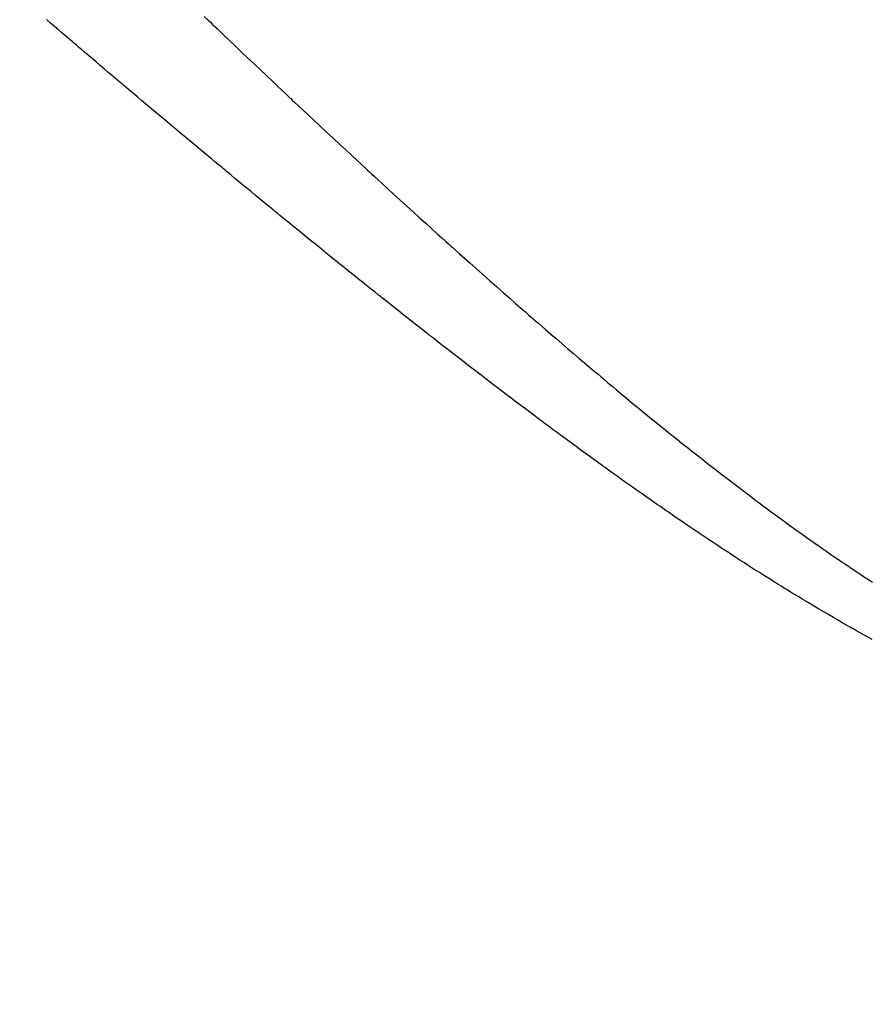
# Model space of a CAD drawing. Extents: x 11 to 325, y 7 to 196.
# Drawn here: x 141 to 142, y 69 to 70 of the extents above; entities that cross this region are included whole.
import ezdxf

# ---------------------------------------------------------------- set-up
doc = ezdxf.new("R2010")
doc.units = 0
doc.header["$LTSCALE"] = 0.25
doc.layers.add('1', color=7, linetype='CONTINUOUS')
doc.layers.add('2', color=134, linetype='CONTINUOUS')
doc.styles.add('KANJI', font='TXT', dxfattribs={"bigfont": 'BIGFONT'})
doc.dimstyles.get("Standard").update_dxf_attribs({"dimtxt": 2.5, "dimasz": 2.5, "dimexe": 1.25, "dimexo": 0.625, "dimtad": 1, "dimcen": 2.5, "dimazin": 3, "dimtfac": 1, "dimtmove": 0, "dimatfit": 3})

# ---------------------------------------------------------------- blocks, each defined once
blk = doc.blocks.new('*D3')
at = {"layer": '2', "color": 134, "linetype": 'CONTINUOUS'}
for p, q in [((171.134475, 102.570658), (137.50623, 102.570658)), ((170.134475, 102.570658), (169.616837, 100.638807)), ((170.134475, 54.570658), (170.134475, 102.570658)), ((170.134475, 102.570658), (170.652114, 100.638807)), ((170.134475, 102.087695), (169.875656, 101.12177)), ((170.134475, 102.087695), (170.393295, 101.12177)), ((170.393295, 101.12177), (169.875656, 101.12177)), ((170.652114, 100.638807), (169.616837, 100.638807)), ((170.134475, 54.570658), (169.616837, 56.50251)), ((169.616837, 56.50251), (170.652114, 56.50251)), ((170.134475, 54.570658), (170.652114, 56.50251)), ((170.134475, 55.053621), (169.875656, 56.019547)), ((169.875656, 56.019547), (170.393295, 56.019547)), ((170.134475, 55.053621), (170.393295, 56.019547)), ((171.134475, 54.570658), (137.50623, 54.570658))]:
    blk.add_line(p, q, dxfattribs=at)
at = {"layer": '2', "color": 134, "linetype": 'CONTINUOUS', "style": 'KANJI', "width": 0.5}
blk.add_text('48', height=4, rotation=90, dxfattribs=at).set_placement((170.134475, 76.570658))

msp = doc.modelspace()

# ---------------------------------------------------------------- linework, layer by layer
at = {"layer": '1', "color": 7, "linetype": 'CONTINUOUS'}
for p, q in [((140.746977, 70.388567), (140.741048, 70.393632)), ((140.968409, 70.398339), (140.973421, 70.393535)), ((140.973421, 70.393535), (140.977104, 70.390008)), ((140.977104, 70.390008), (140.979355, 70.387852)), ((140.752825, 70.383575), (140.746977, 70.388567)), ((140.758431, 70.378791), (140.752825, 70.383575)), ((140.76364, 70.374349), (140.758431, 70.378791)), ((140.979355, 70.387852), (140.980112, 70.387127)), ((140.980112, 70.387127), (140.980869, 70.386402)), ((140.980869, 70.386402), (140.983121, 70.384247)), ((140.983121, 70.384247), (140.986806, 70.380722)), ((140.986806, 70.380722), (140.991825, 70.375922)), ((140.991825, 70.375922), (140.998043, 70.369981)), ((140.768311, 70.370368), (140.76364, 70.374349)), ((140.772316, 70.366956), (140.768311, 70.370368)), ((140.775547, 70.364203), (140.772316, 70.366956)), ((140.777919, 70.362184), (140.775547, 70.364203)), ((140.779367, 70.360951), (140.777919, 70.362184)), ((140.998043, 70.369981), (141.005293, 70.36306)), ((141.005293, 70.36306), (141.01338, 70.355348)), ((140.779854, 70.360536), (140.779367, 70.360951)), ((140.780341, 70.360122), (140.779854, 70.360536)), ((140.781789, 70.35889), (140.780341, 70.360122)), ((140.784156, 70.356876), (140.781789, 70.35889)), ((140.787377, 70.354136), (140.784156, 70.356876)), ((140.791361, 70.350747), (140.787377, 70.354136)), ((140.796, 70.346805), (140.791361, 70.350747)), ((141.01338, 70.355348), (141.022086, 70.347055)), ((140.801166, 70.342416), (140.796, 70.346805)), ((140.806717, 70.337703), (140.801166, 70.342416)), ((140.812504, 70.332793), (140.806717, 70.337703)), ((141.022086, 70.347055), (141.031176, 70.338407)), ((141.031176, 70.338407), (141.040406, 70.329639)), ((140.818371, 70.327819), (140.812504, 70.332793)), ((140.824158, 70.322914), (140.818371, 70.327819)), ((140.82971, 70.318213), (140.824158, 70.322914)), ((141.040406, 70.329639), (141.049525, 70.320988)), ((141.049525, 70.320988), (141.058284, 70.31269)), ((140.834876, 70.313841), (140.82971, 70.318213)), ((140.839515, 70.309917), (140.834876, 70.313841)), ((140.843501, 70.306547), (140.839515, 70.309917)), ((140.846722, 70.303825), (140.843501, 70.306547)), ((141.058284, 70.31269), (141.066443, 70.304971)), ((141.066443, 70.304971), (141.073776, 70.298041)), ((140.849089, 70.301825), (140.846722, 70.303825)), ((140.850537, 70.300602), (140.849089, 70.301825)), ((140.851024, 70.300191), (140.850537, 70.300602)), ((140.851512, 70.299779), (140.851024, 70.300191)), ((140.85296, 70.298556), (140.851512, 70.299779)), ((140.855332, 70.296553), (140.85296, 70.298556)), ((140.858565, 70.293825), (140.855332, 70.296553)), ((140.862572, 70.290445), (140.858565, 70.293825)), ((141.073776, 70.298041), (141.080081, 70.292091)), ((141.080081, 70.292091), (141.085179, 70.287283)), ((140.867246, 70.286504), (140.862572, 70.290445)), ((140.872463, 70.282109), (140.867246, 70.286504)), ((140.87808, 70.277378), (140.872463, 70.282109)), ((140.883945, 70.272443), (140.87808, 70.277378)), ((141.085179, 70.287283), (141.088928, 70.283751)), ((141.088928, 70.283751), (141.09122, 70.281592)), ((141.09122, 70.281592), (141.091992, 70.280865)), ((141.091992, 70.280865), (141.092764, 70.280139)), ((141.092764, 70.280139), (141.095059, 70.277979)), ((141.095059, 70.277979), (141.098817, 70.274444)), ((140.889899, 70.267436), (140.883945, 70.272443)), ((140.895778, 70.262496), (140.889899, 70.267436)), ((140.901421, 70.257757), (140.895778, 70.262496)), ((141.098817, 70.274444), (141.10394, 70.269628)), ((141.10394, 70.269628), (141.110293, 70.263663)), ((141.110293, 70.263663), (141.117706, 70.25671)), ((140.906672, 70.253351), (140.901421, 70.257757)), ((140.911387, 70.249396), (140.906672, 70.253351)), ((140.915436, 70.246003), (140.911387, 70.249396)), ((141.117706, 70.25671), (141.125982, 70.248959)), ((141.125982, 70.248959), (141.134896, 70.240623)), ((140.918707, 70.243262), (140.915436, 70.246003)), ((140.92111, 70.24125), (140.918707, 70.243262)), ((140.922579, 70.24002), (140.92111, 70.24125)), ((140.923073, 70.239606), (140.922579, 70.24002)), ((140.923568, 70.239192), (140.923073, 70.239606)), ((140.925037, 70.237963), (140.923568, 70.239192)), ((140.927441, 70.235951), (140.925037, 70.237963)), ((140.930716, 70.233212), (140.927441, 70.235951)), ((141.134896, 70.240623), (141.144207, 70.231931)), ((140.934772, 70.22982), (140.930716, 70.233212)), ((140.939501, 70.225869), (140.934772, 70.22982)), ((140.944774, 70.221466), (140.939501, 70.225869)), ((140.950449, 70.216731), (140.944774, 70.221466)), ((141.144207, 70.231931), (141.15366, 70.223121)), ((141.15366, 70.223121), (141.162995, 70.214435)), ((140.956371, 70.211793), (140.950449, 70.216731)), ((140.962381, 70.206787), (140.956371, 70.211793)), ((140.968314, 70.201848), (140.962381, 70.206787)), ((141.162995, 70.214435), (141.171955, 70.206113)), ((141.171955, 70.206113), (141.180293, 70.198381)), ((140.974009, 70.197112), (140.968314, 70.201848)), ((140.979309, 70.192708), (140.974009, 70.197112)), ((140.984069, 70.188755), (140.979309, 70.192708)), ((141.180293, 70.198381), (141.187779, 70.19145)), ((141.187779, 70.19145), (141.194205, 70.185508)), ((140.988158, 70.185361), (140.984069, 70.188755)), ((140.991463, 70.182621), (140.988158, 70.185361)), ((140.993891, 70.180607), (140.991463, 70.182621)), ((140.995376, 70.179377), (140.993891, 70.180607)), ((140.995875, 70.178963), (140.995376, 70.179377)), ((140.996375, 70.178549), (140.995875, 70.178963)), ((140.99786, 70.177318), (140.996375, 70.178549)), ((141.000292, 70.175304), (140.99786, 70.177318)), ((141.194205, 70.185508), (141.199397, 70.180713)), ((141.199397, 70.180713), (141.20321, 70.177194)), ((141.003604, 70.172561), (141.000292, 70.175304)), ((141.007709, 70.169164), (141.003604, 70.172561)), ((141.012496, 70.165206), (141.007709, 70.169164)), ((141.017836, 70.160793), (141.012496, 70.165206)), ((141.20321, 70.177194), (141.20554, 70.175045)), ((141.20554, 70.175045), (141.206324, 70.174322)), ((141.206324, 70.174322), (141.207108, 70.173599)), ((141.207108, 70.173599), (141.209439, 70.171452)), ((141.209439, 70.171452), (141.213253, 70.167939)), ((141.213253, 70.167939), (141.218448, 70.163159)), ((141.218448, 70.163159), (141.224885, 70.157244)), ((141.023584, 70.156048), (141.017836, 70.160793)), ((141.029583, 70.1511), (141.023584, 70.156048)), ((141.03567, 70.146083), (141.029583, 70.1511)), ((141.224885, 70.157244), (141.232392, 70.150356)), ((141.232392, 70.150356), (141.240772, 70.14268)), ((141.041679, 70.141136), (141.03567, 70.146083)), ((141.047444, 70.136394), (141.041679, 70.141136)), ((141.052808, 70.131985), (141.047444, 70.136394)), ((141.240772, 70.14268), (141.249804, 70.134423)), ((141.057623, 70.128032), (141.052808, 70.131985)), ((141.061757, 70.124639), (141.057623, 70.128032)), ((141.065096, 70.121901), (141.061757, 70.124639)), ((141.067549, 70.11989), (141.065096, 70.121901)), ((141.249804, 70.134423), (141.259251, 70.125806)), ((141.259251, 70.125806), (141.268863, 70.117057)), ((141.069049, 70.118662), (141.067549, 70.11989)), ((141.069553, 70.118249), (141.069049, 70.118662)), ((141.070057, 70.117836), (141.069553, 70.118249)), ((141.071557, 70.116607), (141.070057, 70.117836)), ((141.07401, 70.114598), (141.071557, 70.116607)), ((141.077352, 70.111864), (141.07401, 70.114598)), ((141.081491, 70.108478), (141.077352, 70.111864)), ((141.086315, 70.104536), (141.081491, 70.108478)), ((141.268863, 70.117057), (141.278385, 70.108411)), ((141.278385, 70.108411), (141.287558, 70.100102)), ((141.091693, 70.100145), (141.086315, 70.104536)), ((141.09748, 70.095424), (141.091693, 70.100145)), ((141.103518, 70.090504), (141.09748, 70.095424)), ((141.287558, 70.100102), (141.296129, 70.092354)), ((141.296129, 70.092354), (141.303859, 70.085381)), ((141.109644, 70.085517), (141.103518, 70.090504)), ((141.11569, 70.080601), (141.109644, 70.085517)), ((141.121491, 70.075889), (141.11569, 70.080601)), ((141.303859, 70.085381), (141.310524, 70.07938)), ((141.310524, 70.07938), (141.315929, 70.074522)), ((141.12689, 70.071508), (141.121491, 70.075889)), ((141.131738, 70.067578), (141.12689, 70.071508)), ((141.135901, 70.064206), (141.131738, 70.067578)), ((141.139265, 70.061483), (141.135901, 70.064206)), ((141.315929, 70.074522), (141.319912, 70.070945)), ((141.319912, 70.070945), (141.322352, 70.068757)), ((141.322352, 70.068757), (141.323174, 70.06802)), ((141.323174, 70.06802), (141.323996, 70.067283)), ((141.323996, 70.067283), (141.326443, 70.06509)), ((141.326443, 70.06509), (141.330456, 70.061496)), ((141.141736, 70.059484), (141.139265, 70.061483)), ((141.143247, 70.058262), (141.141736, 70.059484)), ((141.143756, 70.057851), (141.143247, 70.058262)), ((141.144264, 70.05744), (141.143756, 70.057851)), ((141.145776, 70.056218), (141.144264, 70.05744)), ((141.14825, 70.054219), (141.145776, 70.056218)), ((141.15162, 70.051497), (141.14825, 70.054219)), ((141.155797, 70.048127), (141.15162, 70.051497)), ((141.330456, 70.061496), (141.335935, 70.056596)), ((141.335935, 70.056596), (141.342739, 70.05052)), ((141.342739, 70.05052), (141.350684, 70.043438)), ((141.160667, 70.0442), (141.155797, 70.048127)), ((141.166101, 70.039824), (141.160667, 70.0442)), ((141.17195, 70.035118), (141.166101, 70.039824)), ((141.350684, 70.043438), (141.359548, 70.035553)), ((141.359548, 70.035553), (141.369075, 70.027096)), ((141.178058, 70.03021), (141.17195, 70.035118)), ((141.184258, 70.025235), (141.178058, 70.03021)), ((141.190382, 70.020326), (141.184258, 70.025235)), ((141.369075, 70.027096), (141.378984, 70.01832)), ((141.196262, 70.015619), (141.190382, 70.020326)), ((141.201737, 70.011242), (141.196262, 70.015619)), ((141.206656, 70.007313), (141.201737, 70.011242)), ((141.210883, 70.003941), (141.206656, 70.007313)), ((141.378984, 70.01832), (141.388982, 70.009486)), ((141.388982, 70.009486), (141.398774, 70.000855)), ((141.2143, 70.001218), (141.210883, 70.003941)), ((141.216811, 69.999217), (141.2143, 70.001218)), ((141.218347, 69.997994), (141.216811, 69.999217)), ((141.218863, 69.997583), (141.218347, 69.997994)), ((141.21938, 69.997172), (141.218863, 69.997583)), ((141.220917, 69.995949), (141.21938, 69.997172)), ((141.223432, 69.993948), (141.220917, 69.995949)), ((141.22686, 69.991223), (141.223432, 69.993948)), ((141.398774, 70.000855), (141.408078, 69.992672)), ((141.231107, 69.98785), (141.22686, 69.991223)), ((141.23606, 69.98392), (141.231107, 69.98785)), ((141.241583, 69.979543), (141.23606, 69.98392)), ((141.247525, 69.97484), (141.241583, 69.979543)), ((141.408078, 69.992672), (141.416638, 69.985161)), ((141.416638, 69.985161), (141.424231, 69.978512)), ((141.253723, 69.969941), (141.247525, 69.97484)), ((141.260005, 69.964983), (141.253723, 69.969941)), ((141.266199, 69.960101), (141.260005, 69.964983)), ((141.424231, 69.978512), (141.430673, 69.972881)), ((141.430673, 69.972881), (141.43582, 69.96839)), ((141.43582, 69.96839), (141.439566, 69.965125)), ((141.439566, 69.965125), (141.441841, 69.963145)), ((141.272133, 69.955431), (141.266199, 69.960101)), ((141.277644, 69.951098), (141.272133, 69.955431)), ((141.282584, 69.94722), (141.277644, 69.951098)), ((141.441841, 69.963145), (141.442603, 69.962481)), ((141.442603, 69.962481), (141.443364, 69.961819)), ((141.443364, 69.961819), (141.44562, 69.959857)), ((141.44562, 69.959857), (141.449285, 69.956672)), ((141.449285, 69.956672), (141.45423, 69.952381)), ((141.45423, 69.952381), (141.460282, 69.947139)), ((141.286818, 69.943899), (141.282584, 69.94722)), ((141.290234, 69.941223), (141.286818, 69.943899)), ((141.29274, 69.939261), (141.290234, 69.941223)), ((141.29427, 69.938063), (141.29274, 69.939261)), ((141.294784, 69.937661), (141.29427, 69.938063)), ((141.295299, 69.937258), (141.294784, 69.937661)), ((141.296828, 69.936063), (141.295299, 69.937258)), ((141.460282, 69.947139), (141.467243, 69.941121)), ((141.467243, 69.941121), (141.474898, 69.934522)), ((141.299328, 69.934108), (141.296828, 69.936063)), ((141.30273, 69.931451), (141.299328, 69.934108)), ((141.306941, 69.928164), (141.30273, 69.931451)), ((141.311849, 69.924339), (141.306941, 69.928164)), ((141.317326, 69.920076), (141.311849, 69.924339)), ((141.474898, 69.934522), (141.483022, 69.927536)), ((141.483022, 69.927536), (141.491393, 69.92036)), ((141.323229, 69.915488), (141.317326, 69.920076)), ((141.32941, 69.910694), (141.323229, 69.915488)), ((141.335709, 69.905817), (141.32941, 69.910694)), ((141.491393, 69.92036), (141.499793, 69.913181)), ((141.499793, 69.913181), (141.508012, 69.906179)), ((141.341962, 69.900983), (141.335709, 69.905817)), ((141.348005, 69.896322), (141.341962, 69.900983)), ((141.35367, 69.891959), (141.348005, 69.896322)), ((141.508012, 69.906179), (141.515847, 69.899523)), ((141.515847, 69.899523), (141.523108, 69.893372)), ((141.358797, 69.888018), (141.35367, 69.891959)), ((141.363233, 69.884612), (141.358797, 69.888018)), ((141.366841, 69.881845), (141.363233, 69.884612)), ((141.369507, 69.879803), (141.366841, 69.881845)), ((141.371143, 69.87855), (141.369507, 69.879803)), ((141.523108, 69.893372), (141.529613, 69.887874)), ((141.529613, 69.887874), (141.535197, 69.883165)), ((141.535197, 69.883165), (141.539711, 69.879365)), ((141.371695, 69.878128), (141.371143, 69.87855)), ((141.372247, 69.877706), (141.371695, 69.878128)), ((141.373892, 69.876447), (141.372247, 69.877706)), ((141.376595, 69.874381), (141.373892, 69.876447)), ((141.380297, 69.871553), (141.376595, 69.874381)), ((141.384914, 69.868031), (141.380297, 69.871553)), ((141.390336, 69.863901), (141.384914, 69.868031)), ((141.539711, 69.879365), (141.543031, 69.876574)), ((141.543031, 69.876574), (141.545062, 69.874868)), ((141.545062, 69.874868), (141.545746, 69.874294)), ((141.545746, 69.874294), (141.54643, 69.87372)), ((141.54643, 69.87372), (141.548465, 69.872012)), ((141.548465, 69.872012), (141.551801, 69.869216)), ((141.551801, 69.869216), (141.556354, 69.865403)), ((141.396427, 69.859268), (141.390336, 69.863901)), ((141.40303, 69.854257), (141.396427, 69.859268)), ((141.409964, 69.849004), (141.40303, 69.854257)), ((141.556354, 69.865403), (141.562014, 69.860674)), ((141.562014, 69.860674), (141.568641, 69.855151)), ((141.568641, 69.855151), (141.576073, 69.848975)), ((141.417038, 69.843656), (141.409964, 69.849004)), ((141.42405, 69.838367), (141.417038, 69.843656)), ((141.430798, 69.833287), (141.42405, 69.838367)), ((141.576073, 69.848975), (141.584126, 69.842306)), ((141.584126, 69.842306), (141.592598, 69.835319)), ((141.437089, 69.828562), (141.430798, 69.833287)), ((141.442742, 69.824325), (141.437089, 69.828562)), ((141.447597, 69.820692), (141.442742, 69.824325)), ((141.592598, 69.835319), (141.601274, 69.828195)), ((141.601274, 69.828195), (141.609924, 69.821126)), ((141.451518, 69.817763), (141.447597, 69.820692)), ((141.454396, 69.815615), (141.451518, 69.817763)), ((141.456155, 69.814303), (141.454396, 69.815615)), ((141.456746, 69.813863), (141.456155, 69.814303)), ((141.457337, 69.813422), (141.456746, 69.813863)), ((141.459095, 69.812113), (141.457337, 69.813422)), ((141.46197, 69.809974), (141.459095, 69.812113)), ((141.465881, 69.807066), (141.46197, 69.809974)), ((141.609924, 69.821126), (141.618312, 69.814303)), ((141.618312, 69.814303), (141.626202, 69.807917)), ((141.470721, 69.803475), (141.465881, 69.807066)), ((141.476356, 69.799302), (141.470721, 69.803475)), ((141.482631, 69.794665), (141.476356, 69.799302)), ((141.489375, 69.789694), (141.482631, 69.794665)), ((141.626202, 69.807917), (141.633358, 69.80215)), ((141.633358, 69.80215), (141.639563, 69.79717)), ((141.639563, 69.79717), (141.644617, 69.793128)), ((141.496405, 69.784527), (141.489375, 69.789694)), ((141.503528, 69.779305), (141.496405, 69.784527)), ((141.644617, 69.793128), (141.648355, 69.790146)), ((141.648355, 69.790146), (141.65065, 69.788319)), ((141.65065, 69.788319), (141.651424, 69.787703)), ((141.651424, 69.787703), (141.652199, 69.787087)), ((141.652199, 69.787087), (141.654508, 69.785253)), ((141.654508, 69.785253), (141.658303, 69.782245)), ((141.658303, 69.782245), (141.663496, 69.778139)), ((141.510554, 69.77417), (141.503528, 69.779305)), ((141.517291, 69.769259), (141.510554, 69.77417)), ((141.523556, 69.764703), (141.517291, 69.769259)), ((141.663496, 69.778139), (141.669956, 69.773047)), ((141.669956, 69.773047), (141.677506, 69.767118)), ((141.677506, 69.767118), (141.685919, 69.760536)), ((141.52918, 69.760624), (141.523556, 69.764703)), ((141.534009, 69.757129), (141.52918, 69.760624)), ((141.53791, 69.754311), (141.534009, 69.757129)), ((141.540777, 69.752243), (141.53791, 69.754311)), ((141.542529, 69.75098), (141.540777, 69.752243)), ((141.685919, 69.760536), (141.694925, 69.753519)), ((141.694925, 69.753519), (141.704226, 69.746301)), ((141.543118, 69.750555), (141.542529, 69.75098)), ((141.543708, 69.750131), (141.543118, 69.750555)), ((141.545461, 69.748869), (141.543708, 69.750131)), ((141.54833, 69.746805), (141.545461, 69.748869)), ((141.552238, 69.743999), (141.54833, 69.746805)), ((141.557081, 69.740527), (141.552238, 69.743999)), ((141.562729, 69.736488), (141.557081, 69.740527)), ((141.704226, 69.746301), (141.71351, 69.739124)), ((141.71351, 69.739124), (141.722474, 69.732221)), ((141.569029, 69.731994), (141.562729, 69.736488)), ((141.575812, 69.72717), (141.569029, 69.731994)), ((141.582895, 69.722149), (141.575812, 69.72717)), ((141.722474, 69.732221), (141.730841, 69.7258)), ((141.730841, 69.7258), (141.738383, 69.720033)), ((141.590086, 69.717068), (141.582895, 69.722149)), ((141.59719, 69.712066), (141.590086, 69.717068)), ((141.604011, 69.707279), (141.59719, 69.712066)), ((141.738383, 69.720033), (141.744924, 69.715046)), ((141.744924, 69.715046), (141.750348, 69.710922)), ((141.750348, 69.710922), (141.754588, 69.707706)), ((141.610364, 69.702836), (141.604011, 69.707279)), ((141.616073, 69.698855), (141.610364, 69.702836)), ((141.620978, 69.695444), (141.616073, 69.698855)), ((141.624944, 69.692692), (141.620978, 69.695444)), ((141.754588, 69.707706), (141.757617, 69.705413)), ((141.757617, 69.705413), (141.75943, 69.704042)), ((141.75943, 69.704042), (141.760034, 69.703586)), ((141.760034, 69.703586), (141.760635, 69.703132)), ((141.760635, 69.703132), (141.7624, 69.7018)), ((141.7624, 69.7018), (141.765228, 69.699668)), ((141.765228, 69.699668), (141.768963, 69.696859)), ((141.768963, 69.696859), (141.773415, 69.693521)), ((141.62786, 69.690673), (141.624944, 69.692692)), ((141.629642, 69.68944), (141.62786, 69.690673)), ((141.630242, 69.689026), (141.629642, 69.68944)), ((141.630842, 69.688611), (141.630242, 69.689026)), ((141.632626, 69.687379), (141.630842, 69.688611)), ((141.635548, 69.685364), (141.632626, 69.687379)), ((141.639529, 69.682623), (141.635548, 69.685364)), ((141.644464, 69.679234), (141.639529, 69.682623)), ((141.773415, 69.693521), (141.778381, 69.689812)), ((141.778381, 69.689812), (141.783663, 69.685885)), ((141.783663, 69.685885), (141.789087, 69.681873)), ((141.789087, 69.681873), (141.794506, 69.677887)), ((141.650221, 69.675291), (141.644464, 69.679234)), ((141.656647, 69.670906), (141.650221, 69.675291)), ((141.663568, 69.6662), (141.656647, 69.670906)), ((141.794506, 69.677887), (141.799805, 69.674015)), ((141.799805, 69.674015), (141.804887, 69.670323)), ((141.804887, 69.670323), (141.809673, 69.666866)), ((141.670796, 69.661305), (141.663568, 69.6662)), ((141.678134, 69.656356), (141.670796, 69.661305)), ((141.685382, 69.651489), (141.678134, 69.656356)), ((141.809673, 69.666866), (141.814086, 69.663694)), ((141.814086, 69.663694), (141.818044, 69.660861)), ((141.818044, 69.660861), (141.821461, 69.658423)), ((141.821461, 69.658423), (141.824245, 69.656441)), ((141.824245, 69.656441), (141.826309, 69.654974)), ((141.826309, 69.654974), (141.82758, 69.654071)), ((141.82758, 69.654071), (141.828009, 69.653766)), ((141.828009, 69.653766), (141.82844, 69.653461)), ((141.82844, 69.653461), (141.829725, 69.652549)), ((141.692341, 69.646835), (141.685382, 69.651489)), ((141.698819, 69.642521), (141.692341, 69.646835)), ((141.704637, 69.63866), (141.698819, 69.642521)), ((141.829725, 69.652549), (141.831846, 69.651046)), ((141.831846, 69.651046), (141.834767, 69.648978)), ((141.834767, 69.648978), (141.838437, 69.646385)), ((141.838437, 69.646385), (141.842781, 69.643324)), ((141.842781, 69.643324), (141.847699, 69.639867)), ((141.847699, 69.639867), (141.853069, 69.636104)), ((141.709634, 69.635356), (141.704637, 69.63866)), ((141.713672, 69.632693), (141.709634, 69.635356)), ((141.716639, 69.63074), (141.713672, 69.632693)), ((141.718453, 69.629549), (141.716639, 69.63074)), ((141.719063, 69.629148), (141.718453, 69.629549)), ((141.719674, 69.628747), (141.719063, 69.629148)), ((141.721488, 69.627558), (141.719674, 69.628747)), ((141.724458, 69.625613), (141.721488, 69.627558)), ((141.728504, 69.62297), (141.724458, 69.625613)), ((141.853069, 69.636104), (141.858748, 69.63214)), ((141.858748, 69.63214), (141.864573, 69.628091)), ((141.864573, 69.628091), (141.870374, 69.624078)), ((141.733517, 69.619705), (141.728504, 69.62297)), ((141.739364, 69.615911), (141.733517, 69.619705)), ((141.745887, 69.611696), (141.739364, 69.615911)), ((141.752911, 69.607178), (141.745887, 69.611696)), ((141.870374, 69.624078), (141.875976, 69.62022)), ((141.875976, 69.62022), (141.881209, 69.616634)), ((141.881209, 69.616634), (141.885917, 69.613423)), ((141.885917, 69.613423), (141.889962, 69.610676)), ((141.889962, 69.610676), (141.893228, 69.608467)), ((141.760247, 69.602484), (141.752911, 69.607178)), ((141.767698, 69.597742), (141.760247, 69.602484)), ((141.775061, 69.593081), (141.767698, 69.597742)), ((141.893228, 69.608467), (141.895626, 69.60685)), ((141.895626, 69.60685), (141.89709, 69.605865)), ((141.89709, 69.605865), (141.897582, 69.605534)), ((141.897582, 69.605534), (141.898075, 69.605204)), ((141.898075, 69.605204), (141.899537, 69.604223)), ((141.899537, 69.604223), (141.901928, 69.602623)), ((141.901928, 69.602623), (141.905179, 69.600454)), ((141.905179, 69.600454), (141.909199, 69.597785)), ((141.909199, 69.597785), (141.913873, 69.594697)), ((141.782136, 69.588628), (141.775061, 69.593081)), ((141.788727, 69.584501), (141.782136, 69.588628)), ((141.794652, 69.580809), (141.788727, 69.584501)), ((141.913873, 69.594697), (141.919073, 69.591281)), ((141.919073, 69.591281), (141.924655, 69.587639)), ((141.924655, 69.587639), (141.930466, 69.583872)), ((141.799746, 69.577649), (141.794652, 69.580809)), ((141.803867, 69.575102), (141.799746, 69.577649)), ((141.806897, 69.573235), (141.803867, 69.575102)), ((141.80875, 69.572095), (141.806897, 69.573235)), ((141.809374, 69.571712), (141.80875, 69.572095)), ((141.809997, 69.571329), (141.809374, 69.571712)), ((141.811853, 69.570191), (141.809997, 69.571329)), ((141.814891, 69.568331), (141.811853, 69.570191)), ((141.819033, 69.565803), (141.814891, 69.568331)), ((141.82417, 69.56268), (141.819033, 69.565803)), ((141.830165, 69.559052), (141.82417, 69.56268)), ((141.836858, 69.555024), (141.830165, 69.559052)), ((141.844069, 69.550712), (141.836858, 69.555024)), ((141.851603, 69.546236), (141.844069, 69.550712)), ((141.859252, 69.541723), (141.851603, 69.546236)), ((141.866808, 69.537297), (141.859252, 69.541723)), ((141.874062, 69.533079), (141.866808, 69.537297)), ((141.880814, 69.529179), (141.874062, 69.533079)), ((141.886876, 69.5257), (141.880814, 69.529179)), ((141.892082, 69.52273), (141.886876, 69.5257)), ((141.896288, 69.520342), (141.892082, 69.52273)), ((141.899377, 69.518594), (141.896288, 69.520342)), ((141.901266, 69.517529), (141.899377, 69.518594)), ((141.901901, 69.517171), (141.901266, 69.517529)), ((141.902536, 69.516814), (141.901901, 69.517171)), ((141.904425, 69.515752), (141.902536, 69.516814)), ((141.907515, 69.514019), (141.904425, 69.515752)), ((141.911725, 69.511668), (141.907515, 69.514019)), ((141.916939, 69.508771), (141.911725, 69.511668)), ((141.923017, 69.505416), (141.916939, 69.508771)), ((141.929795, 69.501701), (141.923017, 69.505416))]:
    msp.add_line(p, q, dxfattribs=at)

# ---------------------------------------------------------------- dimensions: what is measured, and where the dimension line sits
at = {"layer": '2', "color": 134, "linetype": 'CONTINUOUS'}
dim = msp.add_linear_dim(base=(170.134475, 54.570658), p1=(137.50623, 54.570658), p2=(137.50623, 102.570658), angle=90, text='48', dimstyle='Standard', dxfattribs=at)
dim.commit()
dim.dimension.update_dxf_attribs({"geometry": '*D3', "text_midpoint": (170.134475, 78.570658)})

doc.saveas('drawing.dxf')
